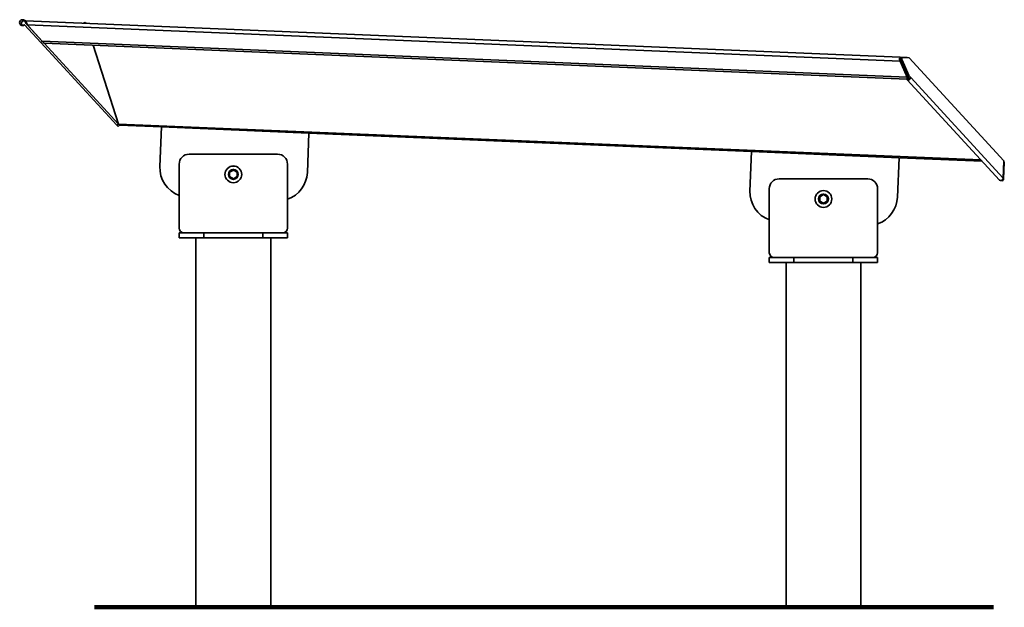
# Model space of a CAD drawing. Units: millimetres. Extents: x 18191 to 21189, y -5597 to 4624.
# Drawn here: x 19190 to 20190, y 4027 to 4624 of the extents above; entities that cross this region are included whole.
import ezdxf

# ---------------------------------------------------------------- set-up
doc = ezdxf.new("R2010")
doc.units = ezdxf.units.MM
doc.layers.add('GroundLine', color=34, linetype='Continuous', lineweight=70)
doc.layers.add('Views', color=7, linetype='Continuous', lineweight=35)

msp = doc.modelspace()

# ---------------------------------------------------------------- linework, layer by layer
at = {"layer": 'GroundLine', "color": 30, "lineweight": 100, "true_color": 0xe67300}
msp.add_line((19266, 4027.3), (20179.5, 4027.3), dxfattribs=at)
at = {"layer": 'Views'}
for p, q in [((19195.8, 4621.8), (19195.9, 4622.8)), ((20084.6, 4585.7), (19195.9, 4622.8)), ((19194.9, 4618.7), (19211.6, 4600.7)), ((19195.8, 4620.7), (19213, 4602)), ((19196.8, 4620.1), (19196.4, 4620.2)), ((19197.7, 4618.7), (19213, 4602)), ((20084.5, 4581.7), (19197.7, 4618.7)), ((19256.7, 4621.1), (19254.9, 4620.3)), ((19257.6, 4620.2), (19256.7, 4621.1)), ((19213, 4602), (19211.6, 4600.7)), ((19213.6, 4601.5), (19213, 4602)), ((20091.8, 4565.4), (19213, 4602)), ((19288.9, 4516.6), (19211.6, 4600.7)), ((19215, 4599.9), (19214.9, 4599.9)), ((19215, 4599.9), (20091.8, 4563.3)), ((19290.4, 4517.9), (19215, 4599.9)), ((19215, 4599.9), (19215, 4599.9)), ((19290.4, 4517.9), (19264.8, 4597.8)), ((20083.8, 4584.6), (20083.8, 4584.6)), ((20084.5, 4583.1), (20084, 4583.1)), ((20084.3, 4583.7), (20084.4, 4585.7)), ((20084.4, 4584.2), (20086.1, 4585)), ((20084.4, 4583.4), (20086.1, 4584.2)), ((20091.8, 4565.4), (20084.5, 4581.7)), ((20084.6, 4584.6), (20084.6, 4585.7)), ((20091.8, 4585.4), (20084.6, 4585.7)), ((20084.6, 4585.7), (20084.6, 4585.7)), ((20086.4, 4585.5), (20084.8, 4584.7)), ((20084.9, 4581.9), (20086.6, 4582.6)), ((20091.9, 4566.3), (20084.9, 4581.9)), ((20093.5, 4567), (20086.6, 4582.6)), ((20086.7, 4585.5), (20093.8, 4585.2)), ((20091.8, 4585.4), (20091.8, 4585.4)), ((20091.8, 4585.4), (20091.8, 4585.3)), ((20190, 4480.6), (20093.8, 4585.2)), ((20091.6, 4566.9), (20091.6, 4566)), ((20091.7, 4562.9), (20185.6, 4460.8)), ((20093.1, 4564.3), (20091.8, 4563.7)), ((20091.9, 4566.3), (20093.5, 4567)), ((20091.9, 4566.3), (20093.5, 4564.5)), ((20093.1, 4564.9), (20093.1, 4564.3)), ((20093.1, 4564.3), (20093.2, 4564.2)), ((20093.5, 4567), (20095.2, 4565.2)), ((20093.5, 4564.5), (20095.2, 4565.2)), ((20095.2, 4565.2), (20189.3, 4463)), ((19290.4, 4517.9), (19288.9, 4516.6)), ((19291.5, 4516.7), (19290.1, 4515.3)), ((20166.6, 4481.4), (19290.4, 4517.9)), ((19334.1, 4514.9), (19291.5, 4516.7)), ((19334.1, 4514.9), (19332.4, 4474.9)), ((19483.9, 4508.7), (19334.1, 4514.9)), ((19482.3, 4468.7), (19483.9, 4508.7)), ((19933.6, 4489.9), (19483.9, 4508.7)), ((19452.1, 4487.3), (19362.1, 4487.3)), ((19933.6, 4489.9), (19931.9, 4449.9)), ((20083.4, 4483.7), (19933.6, 4489.9)), ((20081.8, 4443.7), (20083.4, 4483.7)), ((20167.8, 4480.1), (20083.4, 4483.7)), ((19352.1, 4477.3), (19352.1, 4412.3)), ((19403.1, 4469.4), (19406.9, 4471.6)), ((19407, 4471.4), (19403.2, 4469.2)), ((19411, 4469.2), (19407.2, 4471.4)), ((19407.3, 4471.6), (19411.1, 4469.4)), ((19462.1, 4412.3), (19462.1, 4477.3)), ((20189.3, 4463), (20190, 4480.6)), ((20189.6, 4462.3), (20190.3, 4479.2)), ((20190, 4479.2), (20190.3, 4479.2)), ((19402.9, 4464.6), (19402.9, 4469)), ((19402.9, 4469), (19403.1, 4469)), ((19403.1, 4464.6), (19402.9, 4464.6)), ((19403.1, 4469), (19403.1, 4464.6)), ((19403.1, 4469), (19403.3, 4469)), ((19403.3, 4464.6), (19403.1, 4464.6)), ((19406.9, 4462.1), (19403.1, 4464.3)), ((19403.2, 4464.5), (19407, 4462.3)), ((19407.1, 4471.2), (19403.3, 4469)), ((19403.3, 4469), (19403.3, 4464.6)), ((19403.3, 4464.6), (19407.1, 4462.4)), ((19410.9, 4469), (19407.1, 4471.2)), ((19407.1, 4462.4), (19410.9, 4464.6)), ((19407.2, 4462.3), (19411, 4464.5)), ((19411.1, 4464.3), (19407.3, 4462.1)), ((19410.9, 4464.6), (19410.9, 4469)), ((19410.9, 4469), (19411.1, 4469)), ((19411.1, 4464.6), (19410.9, 4464.6)), ((19411.1, 4464.6), (19411.1, 4469)), ((19411.3, 4469), (19411.1, 4469)), ((19411.1, 4464.6), (19411.3, 4464.6)), ((19411.3, 4469), (19411.3, 4464.6)), ((20051.6, 4462.3), (19961.6, 4462.3)), ((20189.1, 4462.3), (20189.6, 4462.3)), ((19951.6, 4452.3), (19951.6, 4387.3)), ((20061.6, 4387.3), (20061.6, 4452.3)), ((20187.1, 4460.4), (20187.1, 4460.4)), ((20002.4, 4444), (20002.6, 4444)), ((20002.4, 4439.6), (20002.4, 4444)), ((20002.6, 4444.4), (20006.4, 4446.6)), ((20002.6, 4444.4), (20002.7, 4444.2)), ((20002.6, 4444), (20002.6, 4439.6)), ((20002.6, 4444), (20002.8, 4444)), ((20006.5, 4446.4), (20002.7, 4444.2)), ((20006.6, 4446.2), (20002.8, 4444)), ((20002.8, 4444), (20002.8, 4439.6)), ((20006.6, 4446.2), (20006.5, 4446.4)), ((20010.4, 4444), (20006.6, 4446.2)), ((20006.7, 4446.4), (20006.8, 4446.6)), ((20010.5, 4444.2), (20006.7, 4446.4)), ((20006.8, 4446.6), (20010.6, 4444.4)), ((20010.5, 4444.2), (20010.4, 4444)), ((20010.4, 4444), (20010.6, 4444)), ((20010.4, 4439.6), (20010.4, 4444)), ((20010.6, 4439.6), (20010.6, 4444)), ((20010.8, 4444), (20010.6, 4444)), ((20010.8, 4444), (20010.8, 4439.6)), ((20002.6, 4439.6), (20002.4, 4439.6)), ((20002.8, 4439.6), (20002.6, 4439.6)), ((20002.7, 4439.5), (20002.6, 4439.3)), ((20006.4, 4437.1), (20002.6, 4439.3)), ((20002.7, 4439.5), (20006.5, 4437.3)), ((20002.8, 4439.6), (20006.6, 4437.4)), ((20006.5, 4437.3), (20006.4, 4437.1)), ((20006.6, 4437.4), (20010.4, 4439.6)), ((20006.7, 4437.3), (20010.5, 4439.5)), ((20006.8, 4437.1), (20006.7, 4437.3)), ((20010.6, 4439.3), (20006.8, 4437.1)), ((20010.6, 4439.6), (20010.4, 4439.6)), ((20010.6, 4439.6), (20010.8, 4439.6)), ((19352.1, 4407.3), (19352.1, 4402.3)), ((19352.1, 4407.3), (19377.1, 4407.3)), ((19352.1, 4402.3), (19377.1, 4402.3)), ((19369.1, 4402.3), (19369.1, 4027.3)), ((19377.1, 4407.3), (19377.1, 4402.3)), ((19377.1, 4407.3), (19437.1, 4407.3)), ((19377.1, 4402.3), (19387.4, 4402.3)), ((19387.4, 4402.3), (19407.1, 4402.3)), ((19407.1, 4402.3), (19426.8, 4402.3)), ((19426.8, 4402.3), (19437.1, 4402.3)), ((19437.1, 4407.3), (19437.1, 4402.3)), ((19437.1, 4407.3), (19462.1, 4407.3)), ((19437.1, 4402.3), (19462.1, 4402.3)), ((19445.1, 4027.3), (19445.1, 4402.3)), ((19462.1, 4407.3), (19462.1, 4402.3)), ((19951.6, 4382.3), (19951.6, 4377.3)), ((19951.6, 4382.3), (19976.6, 4382.3)), ((19976.6, 4382.3), (19976.6, 4377.3)), ((19976.6, 4382.3), (20036.6, 4382.3)), ((20036.6, 4382.3), (20036.6, 4377.3)), ((20036.6, 4382.3), (20061.6, 4382.3)), ((20061.6, 4382.3), (20061.6, 4377.3)), ((19951.6, 4377.3), (19976.6, 4377.3)), ((19968.6, 4377.3), (19968.6, 4027.3)), ((19976.6, 4377.3), (19986.9, 4377.3)), ((19986.9, 4377.3), (20006.6, 4377.3)), ((20006.6, 4377.3), (20026.3, 4377.3)), ((20026.3, 4377.3), (20036.6, 4377.3)), ((20036.6, 4377.3), (20061.6, 4377.3)), ((20044.6, 4027.3), (20044.6, 4377.3)), ((19369.1, 4027.3), (19407.1, 4027.3)), ((19407.1, 4027.3), (19445.1, 4027.3)), ((19968.6, 4027.3), (20006.6, 4027.3)), ((20006.6, 4027.3), (20044.6, 4027.3))]:
    msp.add_line(p, q, dxfattribs=at)
at = {"layer": 'Views', "flags": 128}
for points in [[(19195.8, 4620.7), (19195.8, 4621.2), (19195.6, 4621.6), (19195.3, 4622), (19195, 4622.3), (19194.6, 4622.5), (19194.2, 4622.6), (19193.8, 4622.7), (19193.5, 4622.6), (19192.9, 4622.3), (19192.5, 4621.9), (19192.1, 4621.2), (19191.8, 4620.5), (19191.7, 4619.9), (19191.9, 4619.3), (19192.1, 4618.9), (19192.4, 4618.7), (19192.8, 4618.4), (19193.2, 4618.3), (19193.6, 4618.2), (19194.1, 4618.3), (19194.6, 4618.5), (19194.9, 4618.7)], [(19195.9, 4622.8), (19196.3, 4622.5), (19196.7, 4621.8), (19197.1, 4620.7), (19197.5, 4619.3), (19197.7, 4618.7)], [(20083.8, 4584.3), (20083.8, 4584.5), (20083.9, 4584.9)], [(20084.4, 4584.2), (20084.6, 4584.6), (20084.8, 4584.7)], [(20084.4, 4583.4), (20084.4, 4583.9), (20084.4, 4584.2)], [(20084.9, 4581.9), (20084.5, 4582.8), (20084.4, 4583.4)], [(20086.1, 4584.2), (20086, 4584.7), (20086.1, 4585)], [(20086.1, 4585), (20086.2, 4585.3), (20086.5, 4585.5)], [(20086.6, 4582.6), (20086.2, 4583.5), (20086.1, 4584.2)], [(20086.5, 4585.5), (20086.6, 4585.5), (20086.7, 4585.5)], [(20091.5, 4563.3), (20091.6, 4563), (20092, 4562.7), (20092.6, 4562.6), (20093.3, 4562.8), (20094, 4563.2), (20094.6, 4563.9), (20095, 4564.6), (20095.2, 4565.2)], [(20091.8, 4563.3), (20091.8, 4563.5), (20091.8, 4563.9), (20091.8, 4564.6), (20091.8, 4565.4)], [(20093.1, 4564.3), (20093.1, 4564.2), (20093.2, 4564.2), (20093.2, 4564.2), (20093.3, 4564.2), (20093.4, 4564.3), (20093.5, 4564.3), (20093.5, 4564.4), (20093.5, 4564.5)], [(19290.1, 4515.3), (19289.6, 4515.8), (19288.9, 4516.6)], [(19406.9, 4471.6), (19407, 4471.5), (19407, 4471.5), (19407, 4471.5), (19407, 4471.4), (19407, 4471.4), (19407, 4471.4), (19407, 4471.4), (19407, 4471.4)], [(19407, 4471.4), (19407, 4471.4), (19407, 4471.4), (19407.1, 4471.4), (19407.1, 4471.3), (19407.1, 4471.3), (19407.1, 4471.3), (19407.1, 4471.2), (19407.1, 4471.2)], [(19407.2, 4471.4), (19407.2, 4471.4), (19407.2, 4471.4), (19407.2, 4471.4), (19407.2, 4471.3), (19407.2, 4471.3), (19407.2, 4471.3), (19407.2, 4471.2), (19407.1, 4471.2)], [(19407.3, 4471.6), (19407.3, 4471.5), (19407.3, 4471.5), (19407.3, 4471.5), (19407.3, 4471.4), (19407.3, 4471.4), (19407.2, 4471.4), (19407.2, 4471.4), (19407.2, 4471.4)], [(19403.1, 4469.4), (19403.2, 4469.3), (19403.2, 4469.3), (19403.2, 4469.3), (19403.2, 4469.2), (19403.2, 4469.2), (19403.2, 4469.2), (19403.2, 4469.2), (19403.2, 4469.2)], [(19403.2, 4464.5), (19403.2, 4464.5), (19403.2, 4464.4), (19403.2, 4464.4), (19403.2, 4464.4), (19403.2, 4464.4), (19403.2, 4464.4), (19403.2, 4464.3), (19403.1, 4464.3)], [(19403.2, 4469.2), (19403.2, 4469.2), (19403.2, 4469.2), (19403.3, 4469.2), (19403.3, 4469.1), (19403.3, 4469.1), (19403.3, 4469.1), (19403.3, 4469.1), (19403.3, 4469)], [(19403.3, 4464.6), (19403.3, 4464.6), (19403.3, 4464.6), (19403.3, 4464.5), (19403.3, 4464.5), (19403.3, 4464.5), (19403.2, 4464.5), (19403.2, 4464.5), (19403.2, 4464.5)], [(19407, 4462.3), (19407, 4462.3), (19407, 4462.3), (19407, 4462.2), (19407, 4462.2), (19407, 4462.2), (19407, 4462.2), (19407, 4462.1), (19406.9, 4462.1)], [(19407.1, 4462.4), (19407.1, 4462.4), (19407.1, 4462.4), (19407.1, 4462.3), (19407.1, 4462.3), (19407.1, 4462.3), (19407, 4462.3), (19407, 4462.3), (19407, 4462.3)], [(19407.1, 4462.4), (19407.2, 4462.4), (19407.2, 4462.4), (19407.2, 4462.3), (19407.2, 4462.3), (19407.2, 4462.3), (19407.2, 4462.3), (19407.2, 4462.3), (19407.2, 4462.3)], [(19407.2, 4462.3), (19407.2, 4462.3), (19407.2, 4462.3), (19407.3, 4462.2), (19407.3, 4462.2), (19407.3, 4462.2), (19407.3, 4462.2), (19407.3, 4462.1), (19407.3, 4462.1)], [(19411, 4469.2), (19411, 4469.2), (19411, 4469.2), (19411, 4469.2), (19411, 4469.1), (19411, 4469.1), (19411, 4469.1), (19411, 4469.1), (19410.9, 4469)], [(19410.9, 4464.6), (19411, 4464.6), (19411, 4464.6), (19411, 4464.5), (19411, 4464.5), (19411, 4464.5), (19411, 4464.5), (19411, 4464.5), (19411, 4464.5)], [(19411.1, 4469.4), (19411.1, 4469.3), (19411.1, 4469.3), (19411.1, 4469.3), (19411.1, 4469.2), (19411.1, 4469.2), (19411, 4469.2), (19411, 4469.2), (19411, 4469.2)], [(19411, 4464.5), (19411, 4464.5), (19411, 4464.4), (19411.1, 4464.4), (19411.1, 4464.4), (19411.1, 4464.4), (19411.1, 4464.4), (19411.1, 4464.3), (19411.1, 4464.3)], [(20002.8, 4439.6), (20002.8, 4439.6), (20002.8, 4439.6), (20002.8, 4439.5), (20002.7, 4439.5), (20002.7, 4439.5), (20002.7, 4439.5), (20002.7, 4439.5), (20002.7, 4439.5)], [(20006.6, 4437.4), (20006.6, 4437.4), (20006.7, 4437.4), (20006.7, 4437.3), (20006.7, 4437.3), (20006.7, 4437.3), (20006.7, 4437.3), (20006.7, 4437.3), (20006.7, 4437.3)]]:
    msp.add_lwpolyline(points, dxfattribs=at)
at = {"layer": 'Views'}
for centre, radius in [((19407.1, 4466.8), 8.49), ((19407.1, 4466.8), 8.5), ((19407.1, 4466.8), 5.05), ((19407.1, 4466.8), 4.94), ((20006.6, 4441.8), 8.49), ((20006.6, 4441.8), 8.5), ((20006.6, 4441.8), 5.05), ((20006.6, 4441.8), 4.94)]:
    msp.add_circle(centre, radius, dxfattribs=at)
for centre, radius, start, end in [((19193, 4620.8), 3, 354.4225, 312.6122), ((19194.3, 4617.4), 3.68, 20.0035, 65.2196), ((19233.6, 4618.7), 26.5, 219.0146, 224.4441), ((19215.3, 4600.5), 0.707, 213.1555, 241.619), ((20087.8, 4584.4), 3.96, 172.3505, 188.8067), ((20084.8, 4584.8), 0.974, 113.4668, 169.8741), ((20097.5, 4586.8), 13.9, 192.5136, 201.6032), ((20084.4, 4583.1), 0.553, 91.236, 138.1658), ((20084.6, 4585.1), 0.613, 88.0192, 108.5157), ((19292.4, 4518.6), 2.12, 199.6399, 245.5829), ((19362.1, 4477.3), 10, 90, 180), ((19452.1, 4477.3), 10, 0, 90), ((19362.4, 4473.7), 30, 177.612, 250.0268), ((19407.1, 4471.2), 0.4, 60, 120), ((19407.1, 4471.2), 0.2, 60, 120), ((19403.3, 4469), 0.4, 120, 180), ((19403.3, 4464.6), 0.4, 180, 240), ((19403.3, 4469), 0.2, 120, 180), ((19403.3, 4464.6), 0.2, 180, 240), ((19407.1, 4462.4), 0.4, 240, 300), ((19407.1, 4462.4), 0.2, 240, 300), ((19410.9, 4469), 0.2, 0, 60), ((19410.9, 4464.6), 0.2, 300, 0), ((19410.9, 4469), 0.4, 0, 60), ((19410.9, 4464.6), 0.4, 300, 0), ((19452.3, 4469.9), 30, 289.1287, 357.612), ((19961.6, 4452.3), 10, 90, 180), ((20051.6, 4452.3), 10, 0, 90), ((20187.6, 4462.4), 2.05, 252.6049, 357.612), ((20186.1, 4463.5), 3.26, 289.0481, 349.943), ((19961.9, 4448.7), 30, 177.612, 250.0268), ((20002.8, 4444), 0.4, 120, 180), ((20002.8, 4444), 0.2, 120, 180), ((20165.2, 4537.8), 187.5, 209.9579, 210.019), ((20006.6, 4446.2), 0.4, 60, 120), ((20105.9, 4503.9), 114.9, 209.9576, 210.0574), ((20006.6, 4446.2), 0.2, 60, 120), ((19844.3, 4540), 187.5, 329.981, 330.0421), ((20071.3, 4409.2), 70.2, 149.9109, 150.0741), ((20010.4, 4444), 0.2, 0, 60), ((20010.4, 4444), 0.4, 0, 60), ((20051.8, 4444.9), 30, 289.1287, 357.612), ((20002.8, 4439.6), 0.4, 180, 240), ((20002.8, 4439.6), 0.2, 180, 240), ((20006.6, 4437.4), 0.4, 240, 300), ((19907.1, 4494.8), 114.9, 329.9426, 330.0424), ((20006.6, 4437.4), 0.2, 240, 300), ((20137, 4512.6), 146.2, 209.9641, 210.0425), ((20010.4, 4439.6), 0.2, 300, 0), ((20020.6, 4445.2), 11.6, 209.5111, 210.4954), ((20010.4, 4439.6), 0.4, 300, 0), ((19357.1, 4412.3), 5, 180, 270), ((19457.1, 4412.3), 5, 270, 0), ((19956.6, 4387.3), 5, 180, 270), ((20056.6, 4387.3), 5, 270, 0)]:
    msp.add_arc(centre, radius, start, end, dxfattribs=at)
for centre, major_axis, ratio, start_param, end_param in [((20093.7, 4581.3), (-2.24, 3.99), 0.381966, -0.448561, -0.231824), ((20187.1, 4462.5), (1.24, 1.91), 0.745962, 2.95319, 3.889047)]:
    msp.add_ellipse(centre, major_axis=major_axis, ratio=ratio, start_param=start_param, end_param=end_param, dxfattribs=at)

doc.saveas('drawing.dxf')
